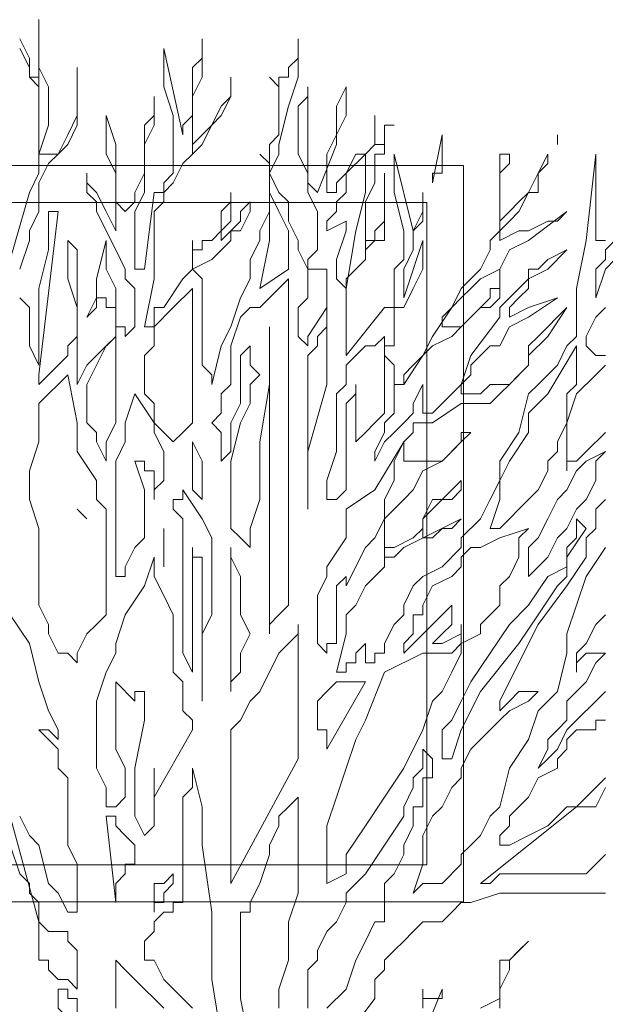
# Model space of a CAD drawing. Units: millimetres. Extents: x 2188 to 2554, y 1756 to 1824.
# Drawn here: x 2301 to 2302, y 1783 to 1785 of the extents above; entities that cross this region are included whole.
import ezdxf

# ---------------------------------------------------------------- set-up
doc = ezdxf.new("R2010")
doc.units = ezdxf.units.MM
doc.layers.add('0.05', color=132, linetype='Continuous', lineweight=5)
doc.layers.add('0.1', color=1, linetype='Continuous', lineweight=9)

# ---------------------------------------------------------------- blocks, each defined once
blk = doc.blocks.new('arbolin')
at = {"layer": '0.05', "lineweight": 0}
for points in [[(2261.6703, 1934.7241), (2261.6442, 1934.698), (2261.6312, 1934.6849), (2261.6181, 1934.6849), (2261.6051, 1934.6719), (2261.5921, 1934.6589), (2261.566, 1934.6458), (2261.5399, 1934.6328), (2261.5269, 1934.6328), (2261.5269, 1934.6328), (2261.5269, 1934.6328), (2261.5269, 1934.6458), (2261.5269, 1934.6458), (2261.5399, 1934.6589), (2261.5399, 1934.6719), (2261.5529, 1934.6849), (2261.566, 1934.698), (2261.566, 1934.698), (2261.579, 1934.7241), (2261.6051, 1934.7371), (2261.6051, 1934.7501), (2261.6181, 1934.7632), (2261.6181, 1934.7762), (2261.6312, 1934.7892), (2261.6442, 1934.7892), (2261.6572, 1934.7892), (2261.6572, 1934.8023), (2261.6703, 1934.8023)], [(2261.6703, 1934.8414), (2261.6572, 1934.8283), (2261.6312, 1934.8023), (2261.6181, 1934.7892), (2261.6051, 1934.7632), (2261.5921, 1934.7501), (2261.579, 1934.7371), (2261.5921, 1934.7632), (2261.5921, 1934.7762), (2261.6051, 1934.7892), (2261.6181, 1934.8023), (2261.6181, 1934.8283), (2261.6312, 1934.8414), (2261.6442, 1934.8544), (2261.6572, 1934.8805), (2261.6703, 1934.8935)], [(2261.6703, 1934.8935), (2261.6442, 1934.8935), (2261.6312, 1934.8805), (2261.6312, 1934.8675), (2261.6312, 1934.8935), (2261.6442, 1934.9066), (2261.6572, 1934.9326), (2261.6703, 1934.9457)], [(2261.6703, 1935.1934), (2261.6442, 1935.1673), (2261.6312, 1935.1543), (2261.6181, 1935.1543), (2261.6181, 1935.1412), (2261.6181, 1935.1673), (2261.6181, 1935.2064), (2261.6312, 1935.2455), (2261.6572, 1935.2716), (2261.6572, 1935.2716), (2261.6703, 1935.2846)], [(2261.6703, 1935.2977), (2261.6572, 1935.2977), (2261.6572, 1935.2977), (2261.6442, 1935.3107), (2261.6442, 1935.3107), (2261.6442, 1935.3237), (2261.6442, 1935.3237), (2261.6572, 1935.3498), (2261.6703, 1935.3629)], [(2261.6703, 1935.4541), (2261.6572, 1935.4541), (2261.6572, 1935.4541), (2261.6572, 1935.4672), (2261.6572, 1935.4802), (2261.6572, 1935.4932), (2261.6572, 1935.5193), (2261.6572, 1935.5193), (2261.6572, 1935.5323), (2261.6572, 1935.5584), (2261.6572, 1935.5714), (2261.6442, 1935.4541), (2261.6312, 1935.3889), (2261.6312, 1935.3237), (2261.6181, 1935.3107), (2261.6051, 1935.2846), (2261.579, 1935.2586), (2261.566, 1935.2455), (2261.5529, 1935.1934), (2261.5269, 1935.1543), (2261.5269, 1935.1282), (2261.5138, 1935.1021), (2261.5008, 1935.076), (2261.4747, 1935.05), (2261.4747, 1935.05), (2261.4747, 1935.0369), (2261.4486, 1935.0109), (2261.4226, 1934.9978), (2261.4226, 1934.9978), (2261.4095, 1934.9848), (2261.3965, 1934.9587), (2261.3965, 1934.9457), (2261.3835, 1934.9326), (2261.3704, 1934.9066), (2261.3704, 1934.8935), (2261.3574, 1934.8935), (2261.3574, 1934.8805), (2261.3444, 1934.8805), (2261.3444, 1934.9066), (2261.3313, 1934.8935), (2261.3313, 1934.8805), (2261.3183, 1934.8805), (2261.3183, 1934.8675), (2261.3183, 1934.8675), (2261.3052, 1934.8675), (2261.3052, 1934.8675), (2261.3183, 1934.9196), (2261.3183, 1934.9457), (2261.3313, 1934.9587), (2261.3444, 1934.9848), (2261.3574, 1934.9978), (2261.3574, 1934.9978), (2261.3704, 1935.0109), (2261.3704, 1935.0109), (2261.3704, 1935.0239), (2261.3835, 1935.0239), (2261.3965, 1935.0369), (2261.4747, 1935.076), (2261.4747, 1935.076), (2261.4747, 1935.076), (2261.4617, 1935.063), (2261.4486, 1935.063), (2261.4356, 1935.05), (2261.4226, 1935.05), (2261.4226, 1935.076), (2261.4747, 1935.1282), (2261.4747, 1935.1282), (2261.4747, 1935.1152), (2261.4617, 1935.1021), (2261.4356, 1935.1021), (2261.4226, 1935.076), (2261.4226, 1935.063), (2261.4095, 1935.05), (2261.3835, 1935.0369), (2261.3704, 1935.0369), (2261.3704, 1935.0239), (2261.3704, 1935.05), (2261.3704, 1935.05), (2261.3704, 1935.063), (2261.3704, 1935.076), (2261.3835, 1935.0891), (2261.3965, 1935.1021), (2261.3965, 1935.1021), (2261.4095, 1935.1152), (2261.4226, 1935.1412), (2261.4486, 1935.1543), (2261.4747, 1935.1803), (2261.4747, 1935.1934), (2261.4878, 1935.1934), (2261.4747, 1935.1803), (2261.4617, 1935.1673), (2261.4486, 1935.1543), (2261.4356, 1935.1543), (2261.4226, 1935.1543), (2261.4226, 1935.1543), (2261.4095, 1935.1543), (2261.3965, 1935.1543), (2261.3965, 1935.1543), (2261.3965, 1935.1673), (2261.3965, 1935.1803), (2261.4095, 1935.1934), (2261.4095, 1935.2064), (2261.4226, 1935.2064), (2261.4226, 1935.2064), (2261.4356, 1935.2064), (2261.4747, 1935.2325), (2261.5008, 1935.2325), (2261.5138, 1935.2325), (2261.5269, 1935.2455), (2261.5269, 1935.2455), (2261.5399, 1935.2586), (2261.5529, 1935.2716), (2261.566, 1935.2846), (2261.566, 1935.2977), (2261.5921, 1935.3237), (2261.6181, 1935.3629), (2261.579, 1935.3237), (2261.566, 1935.3107), (2261.566, 1935.2846), (2261.5399, 1935.2586), (2261.5269, 1935.2586), (2261.5138, 1935.2586), (2261.5008, 1935.2455), (2261.4878, 1935.2455), (2261.4747, 1935.2455), (2261.4747, 1935.2586), (2261.4747, 1935.2586), (2261.4878, 1935.2716), (2261.4878, 1935.2846), (2261.5008, 1935.2977), (2261.5138, 1935.3107), (2261.5269, 1935.3107), (2261.5399, 1935.3368), (2261.566, 1935.3498), (2261.6051, 1935.3759), (2261.566, 1935.3629), (2261.566, 1935.3629), (2261.5399, 1935.3498), (2261.5399, 1935.3629), (2261.5399, 1935.3629), (2261.5529, 1935.3759), (2261.566, 1935.3889), (2261.566, 1935.402), (2261.5921, 1935.415), (2261.6181, 1935.4411), (2261.5921, 1935.428), (2261.579, 1935.415), (2261.566, 1935.415), (2261.566, 1935.402), (2261.5529, 1935.3889), (2261.5399, 1935.3759), (2261.5269, 1935.3629), (2261.5269, 1935.3498), (2261.4878, 1935.2977), (2261.4747, 1935.2586), (2261.4617, 1935.2455), (2261.4486, 1935.2325), (2261.4356, 1935.2195), (2261.4226, 1935.2195), (2261.4226, 1935.2195), (2261.4226, 1935.2586), (2261.4226, 1935.2586), (2261.4095, 1935.2325), (2261.4095, 1935.2195), (2261.3965, 1935.2064), (2261.3835, 1935.1934), (2261.3704, 1935.1803), (2261.3574, 1935.1543), (2261.3574, 1935.1543), (2261.3574, 1935.1673), (2261.3704, 1935.1934), (2261.3704, 1935.2064), (2261.3704, 1935.2064), (2261.3835, 1935.2195), (2261.3835, 1935.2455), (2261.3835, 1935.2586), (2261.3965, 1935.2586), (2261.3965, 1935.2716), (2261.4095, 1935.2846), (2261.4226, 1935.2977), (2261.4356, 1935.3107), (2261.4617, 1935.3237), (2261.4747, 1935.3368), (2261.4878, 1935.3498), (2261.5008, 1935.3629), (2261.5138, 1935.3629), (2261.5269, 1935.3759), (2261.5269, 1935.3889), (2261.5269, 1935.415), (2261.5269, 1935.402), (2261.5269, 1935.402), (2261.5269, 1935.3889), (2261.5138, 1935.3889), (2261.5138, 1935.3759), (2261.5008, 1935.3629), (2261.4878, 1935.3498), (2261.4747, 1935.3368), (2261.4747, 1935.3368), (2261.4747, 1935.3368), (2261.4617, 1935.3368), (2261.4617, 1935.3368), (2261.4486, 1935.3368), (2261.4486, 1935.3498), (2261.4617, 1935.3629), (2261.4747, 1935.3759), (2261.4878, 1935.3889), (2261.5008, 1935.402), (2261.5269, 1935.415), (2261.5399, 1935.4411), (2261.566, 1935.4541), (2261.6181, 1935.4932), (2261.6051, 1935.4802), (2261.5921, 1935.4802), (2261.566, 1935.4672), (2261.5529, 1935.4672), (2261.5269, 1935.4541), (2261.5269, 1935.4672), (2261.5399, 1935.4802), (2261.5529, 1935.4932), (2261.566, 1935.5193), (2261.579, 1935.5193), (2261.579, 1935.5454), (2261.5921, 1935.5584), (2261.5921, 1935.5714), (2261.5921, 1935.5714), (2261.579, 1935.5454), (2261.566, 1935.5193), (2261.566, 1935.5193), (2261.5529, 1935.5063), (2261.5399, 1935.4932), (2261.5399, 1935.4932), (2261.5269, 1935.4802), (2261.5269, 1935.4932), (2261.5269, 1935.4932), (2261.5269, 1935.5063), (2261.5269, 1935.5193), (2261.5269, 1935.5193), (2261.5269, 1935.5454), (2261.5399, 1935.5584), (2261.5399, 1935.5714), (2261.5269, 1935.5714), (2261.5269, 1935.5584), (2261.5269, 1935.5454), (2261.5269, 1935.5323), (2261.5269, 1935.5323), (2261.5269, 1935.5193), (2261.5269, 1935.5193), (2261.5269, 1935.5063), (2261.5269, 1935.4932), (2261.5269, 1935.4672), (2261.5138, 1935.4541), (2261.5138, 1935.4411), (2261.5008, 1935.415), (2261.4747, 1935.3889), (2261.4617, 1935.3629), (2261.4356, 1935.3237), (2261.4226, 1935.2977), (2261.3965, 1935.2586), (2261.3835, 1935.2586), (2261.3835, 1935.2846), (2261.3704, 1935.2977), (2261.3704, 1935.3107), (2261.3835, 1935.3107), (2261.3835, 1935.3498), (2261.3835, 1935.3629), (2261.3965, 1935.3629), (2261.4095, 1935.3889), (2261.4226, 1935.415), (2261.4226, 1935.428), (2261.4226, 1935.4411), (2261.4226, 1935.4541), (2261.3965, 1935.3759), (2261.3965, 1935.402), (2261.3965, 1935.415), (2261.4095, 1935.4411), (2261.4095, 1935.4672), (2261.4226, 1935.4932), (2261.4226, 1935.5063), (2261.4226, 1935.5193), (2261.4226, 1935.4932), (2261.4226, 1935.4802), (2261.4095, 1935.4672), (2261.3835, 1935.5714), (2261.3835, 1935.5193), (2261.3965, 1935.4672), (2261.3965, 1935.428), (2261.3835, 1935.415), (2261.3835, 1935.3759), (2261.3835, 1935.3629), (2261.3704, 1935.3629), (2261.3183, 1935.2977), (2261.3183, 1935.3107), (2261.3183, 1935.3107), (2261.3183, 1935.3368), (2261.3183, 1935.3759), (2261.3183, 1935.402), (2261.3313, 1935.415), (2261.3313, 1935.415), (2261.3444, 1935.428), (2261.3444, 1935.4411), (2261.3574, 1935.4541), (2261.3704, 1935.4541), (2261.3704, 1935.4672), (2261.3704, 1935.4672), (2261.3704, 1935.5063), (2261.3704, 1935.5454), (2261.3704, 1935.5323), (2261.3704, 1935.5193), (2261.3704, 1935.4932), (2261.3704, 1935.4802), (2261.3574, 1935.4672), (2261.3574, 1935.4672), (2261.3574, 1935.4541), (2261.3444, 1935.4541), (2261.3444, 1935.4411), (2261.3444, 1935.4672), (2261.3444, 1935.4802), (2261.3444, 1935.5063), (2261.3574, 1935.5323), (2261.3574, 1935.5584), (2261.3574, 1935.5714), (2261.3704, 1935.5714), (2261.3704, 1935.5845), (2261.3704, 1935.5975), (2261.3704, 1935.6106), (2261.3835, 1935.6106), (2261.3835, 1935.6106), (2261.3835, 1935.6106), (2261.3704, 1935.6106), (2261.3704, 1935.5975), (2261.3704, 1935.5845), (2261.3574, 1935.5845), (2261.3574, 1935.5845), (2261.3574, 1935.5975), (2261.3574, 1935.5975), (2261.3574, 1935.6106), (2261.3574, 1935.6236), (2261.3574, 1935.6106), (2261.3574, 1935.6106), (2261.3574, 1935.5845), (2261.3444, 1935.5714), (2261.3313, 1935.5714), (2261.3183, 1935.5454), (2261.3052, 1935.5323), (2261.3052, 1935.5193), (2261.2922, 1935.5193), (2261.2922, 1935.5454), (2261.2922, 1935.5714), (2261.3052, 1935.5975), (2261.3183, 1935.6236), (2261.3183, 1935.6236), (2261.3183, 1935.6497), (2261.3183, 1935.6627), (2261.3052, 1935.6366), (2261.3052, 1935.6236), (2261.3052, 1935.5845), (2261.2792, 1935.5193), (2261.2661, 1935.5323), (2261.2661, 1935.5584), (2261.2661, 1935.5714), (2261.2661, 1935.5845), (2261.2661, 1935.6106), (2261.2661, 1935.6236), (2261.2661, 1935.6497), (2261.2661, 1935.6627), (2261.2661, 1935.6497), (2261.2531, 1935.6366), (2261.2531, 1935.6236), (2261.2531, 1935.6106), (2261.2531, 1935.5845), (2261.2531, 1935.5714), (2261.2661, 1935.5454), (2261.2661, 1935.5193), (2261.2792, 1935.4932), (2261.2792, 1935.4802), (2261.2792, 1935.4672), (2261.2792, 1935.4541), (2261.2792, 1935.4411), (2261.2661, 1935.428), (2261.2661, 1935.428), (2261.2661, 1935.415), (2261.2531, 1935.4411), (2261.2531, 1935.4541), (2261.2401, 1935.4802), (2261.2401, 1935.5063), (2261.227, 1935.5193), (2261.227, 1935.5193), (2261.214, 1935.5454), (2261.227, 1935.5714), (2261.227, 1935.5845), (2261.2401, 1935.6366), (2261.2531, 1935.6757), (2261.2531, 1935.7279), (2261.2531, 1935.7149), (2261.2531, 1935.7018), (2261.2401, 1935.6888), (2261.2401, 1935.6757), (2261.2401, 1935.6757), (2261.227, 1935.6757), (2261.227, 1935.6627), (2261.214, 1935.6757), (2261.227, 1935.6627), (2261.227, 1935.6497), (2261.227, 1935.6366), (2261.227, 1935.6236), (2261.227, 1935.6236), (2261.227, 1935.5975), (2261.214, 1935.5845), (2261.214, 1935.5584), (2261.214, 1935.5584), (2261.214, 1935.5584), (2261.2009, 1935.5714), (2261.2009, 1935.5714), (2261.2009, 1935.5714), (2261.214, 1935.5584), (2261.214, 1935.5454), (2261.214, 1935.5323), (2261.214, 1935.5193), (2261.214, 1935.4932), (2261.2009, 1935.4672), (2261.2009, 1935.4541), (2261.1879, 1935.428), (2261.1879, 1935.415), (2261.1879, 1935.402), (2261.1749, 1935.3759), (2261.1618, 1935.3368), (2261.1488, 1935.3107), (2261.1358, 1935.2586), (2261.1358, 1935.2716), (2261.1227, 1935.2846), (2261.1227, 1935.3107), (2261.1227, 1935.3237), (2261.1227, 1935.3368), (2261.1227, 1935.3759), (2261.1227, 1935.402), (2261.1097, 1935.415), (2261.1358, 1935.428), (2261.1618, 1935.4541), (2261.1618, 1935.4672), (2261.1749, 1935.4672), (2261.1879, 1935.4932), (2261.1879, 1935.4932), (2261.1879, 1935.5063), (2261.1749, 1935.4932), (2261.1749, 1935.4802), (2261.1618, 1935.4672), (2261.1618, 1935.4672), (2261.1618, 1935.4672), (2261.1488, 1935.4541), (2261.1488, 1935.4672), (2261.1488, 1935.4672), (2261.1618, 1935.4802), (2261.1618, 1935.4932), (2261.1618, 1935.5193), (2261.1618, 1935.5063), (2261.1488, 1935.4932), (2261.1488, 1935.4672), (2261.1358, 1935.4541), (2261.1227, 1935.4541), (2261.1227, 1935.4411), (2261.1097, 1935.4411), (2261.1097, 1935.4541), (2261.1097, 1935.4541), (2261.1097, 1935.4411), (2261.1097, 1935.428), (2261.1097, 1935.415), (2261.1097, 1935.415), (2261.0967, 1935.402), (2261.0706, 1935.3629), (2261.0575, 1935.3629), (2261.0575, 1935.3498), (2261.0575, 1935.3368), (2261.0575, 1935.3368), (2261.0445, 1935.3368), (2261.0575, 1935.402), (2261.0575, 1935.4411), (2261.0575, 1935.4541), (2261.0575, 1935.4672), (2261.0575, 1935.4932), (2261.0706, 1935.5063), (2261.0706, 1935.5193), (2261.0836, 1935.5323), (2261.0967, 1935.5584), (2261.1097, 1935.5714), (2261.1097, 1935.5714), (2261.1097, 1935.5714), (2261.1227, 1935.5845), (2261.1488, 1935.6366), (2261.1618, 1935.6497), (2261.1618, 1935.6627), (2261.1618, 1935.6757), (2261.1618, 1935.6497), (2261.1488, 1935.6236), (2261.1358, 1935.6106), (2261.1227, 1935.5975), (2261.1097, 1935.5845), (2261.1097, 1935.5714), (2261.1097, 1935.5975), (2261.1097, 1935.6236), (2261.1097, 1935.6497), (2261.1227, 1935.6757), (2261.1227, 1935.7018), (2261.1227, 1935.7279), (2261.1227, 1935.7149), (2261.1227, 1935.7018), (2261.1097, 1935.6888), (2261.1097, 1935.6757), (2261.1097, 1935.6627), (2261.1097, 1935.6497), (2261.1097, 1935.6236), (2261.1097, 1935.6236), (2261.1097, 1935.6236), (2261.0967, 1935.6106), (2261.0967, 1935.5975), (2261.0706, 1935.7149), (2261.0706, 1935.6757), (2261.0706, 1935.6627), (2261.0836, 1935.6236), (2261.0836, 1935.6106), (2261.0836, 1935.5845), (2261.0836, 1935.5714), (2261.0836, 1935.5584), (2261.0836, 1935.5454), (2261.0706, 1935.5323), (2261.0706, 1935.5193), (2261.0575, 1935.5193), (2261.0445, 1935.415), (2261.0315, 1935.415), (2261.0315, 1935.428), (2261.0315, 1935.4541), (2261.0315, 1935.4672), (2261.0315, 1935.4932), (2261.0445, 1935.5193), (2261.0445, 1935.5323), (2261.0445, 1935.5584), (2261.0445, 1935.5845), (2261.0575, 1935.6106), (2261.0575, 1935.6236), (2261.0575, 1935.6366), (2261.0575, 1935.6366), (2261.0575, 1935.6497), (2261.0575, 1935.6366), (2261.0575, 1935.6236), (2261.0445, 1935.6106), (2261.0445, 1935.5845), (2261.0445, 1935.5714), (2261.0445, 1935.5454), (2261.0315, 1935.5193), (2261.0315, 1935.5063), (2261.0184, 1935.4932), (2261.0054, 1935.5063), (2261.0054, 1935.5193), (2261.0054, 1935.5584), (2261.0054, 1935.5845), (2260.9924, 1935.6236), (2260.9924, 1935.6236), (2260.9924, 1935.6106), (2260.9924, 1935.5845), (2260.9924, 1935.5714), (2261.0054, 1935.5454), (2261.0054, 1935.5323), (2261.0054, 1935.5193), (2261.0054, 1935.4932), (2261.0054, 1935.4802), (2261.0054, 1935.4672), (2260.9924, 1935.4932), (2260.9793, 1935.5193), (2260.9663, 1935.5323), (2260.9663, 1935.5454), (2260.9663, 1935.5323), (2260.9663, 1935.5193), (2260.9793, 1935.5063), (2260.9793, 1935.4932), (2261.0054, 1935.4411), (2261.0184, 1935.415), (2261.0184, 1935.402), (2261.0315, 1935.3889), (2261.0315, 1935.3629), (2261.0315, 1935.3629), (2261.0315, 1935.3498), (2261.0315, 1935.3368), (2261.0184, 1935.3237), (2261.0184, 1935.3368), (2261.0054, 1935.3368), (2261.0054, 1935.3629), (2261.0054, 1935.3629), (2261.0054, 1935.3889), (2260.9924, 1935.415), (2260.9924, 1935.4411), (2260.9924, 1935.4541), (2260.9793, 1935.402), (2260.9793, 1935.3759), (2260.9663, 1935.3498), (2260.9793, 1935.3629), (2260.9793, 1935.3759), (2260.9793, 1935.3759), (2260.9924, 1935.3759), (2260.9924, 1935.3759), (2260.9924, 1935.3629), (2261.0054, 1935.3629), (2261.0054, 1935.3237), (2260.9793, 1935.2977), (2260.9663, 1935.2846), (2260.9532, 1935.2586), (2260.9532, 1935.2846), (2260.9532, 1935.2977), (2260.9532, 1935.3107), (2260.9532, 1935.3498), (2260.9532, 1935.3629), (2260.9532, 1935.415), (2260.9532, 1935.415), (2260.9532, 1935.428), (2260.9532, 1935.4411), (2260.9402, 1935.4541), (2260.9402, 1935.4411), (2260.9402, 1935.428), (2260.9402, 1935.402), (2260.9532, 1935.3629), (2260.9532, 1935.3237), (2260.9402, 1935.3107), (2260.9402, 1935.3107), (2260.9402, 1935.2977), (2260.9272, 1935.2846), (2260.9272, 1935.2846), (2260.9141, 1935.2716), (2260.9141, 1935.2716), (2260.9011, 1935.2586), (2260.9011, 1935.2716), (2260.9011, 1935.2716), (2260.9272, 1935.4932), (2260.9141, 1935.4932), (2260.9141, 1935.4672), (2260.9141, 1935.4411), (2260.9011, 1935.3889), (2260.9011, 1935.3629), (2260.9011, 1935.3368), (2260.9011, 1935.3107), (2260.9011, 1935.2846), (2260.8881, 1935.3107), (2260.8881, 1935.3368), (2260.8881, 1935.3629), (2260.875, 1935.3759)], [(2260.875, 1935.415), (2260.8881, 1935.4541), (2260.8881, 1935.4672), (2260.9011, 1935.4932), (2260.9011, 1935.5193), (2260.9011, 1935.5323), (2260.9141, 1935.5584), (2260.9272, 1935.5714), (2260.9402, 1935.5975), (2260.9532, 1935.6236), (2260.9532, 1935.6497), (2260.9532, 1935.6627), (2260.9532, 1935.6888), (2260.9532, 1935.6757), (2260.9532, 1935.6627), (2260.9532, 1935.6366), (2260.9532, 1935.6236), (2260.9532, 1935.6106), (2260.9402, 1935.5845), (2260.9272, 1935.5714), (2260.9011, 1935.5714), (2260.9141, 1935.6106), (2260.9141, 1935.6627), (2260.9011, 1935.6888), (2260.9011, 1935.7149), (2260.9011, 1935.7279), (2260.9011, 1935.7409), (2260.9011, 1935.754), (2260.9011, 1935.7279), (2260.9011, 1935.7018), (2260.9011, 1935.6888), (2260.9011, 1935.6757), (2260.9011, 1935.6627), (2260.9011, 1935.6497), (2260.9011, 1935.6627), (2260.8881, 1935.6757), (2260.8881, 1935.6757), (2260.8881, 1935.6888), (2260.875, 1935.7149)], [(2260.875, 1935.7279), (2260.8881, 1935.7018), (2260.8881, 1935.6757), (2260.9011, 1935.6757), (2260.9011, 1935.6497), (2260.9011, 1935.6236), (2260.9011, 1935.6106), (2260.9011, 1935.5845), (2260.9011, 1935.5454), (2260.8881, 1935.5193), (2260.862, 1935.428)], [(2261.4356, 1935.5323), (2261.4356, 1935.5323), (2261.4356, 1935.5323), (2261.4356, 1935.5454), (2261.4486, 1935.5454), (2261.4486, 1935.5714), (2261.4486, 1935.5714), (2261.4486, 1935.5975), (2261.4356, 1935.5323), (2261.4356, 1935.5323)], [(2261.6051, 1935.5845), (2261.6051, 1935.5845), (2261.6051, 1935.5975), (2261.6051, 1935.5975), (2261.6051, 1935.5845), (2261.6051, 1935.5845)], [(2261.3444, 1935.5714), (2261.3444, 1935.5714), (2261.3183, 1935.5454), (2261.3183, 1935.5323), (2261.3183, 1935.5193), (2261.3052, 1935.5063), (2261.3052, 1935.4932), (2261.2922, 1935.4802), (2261.2922, 1935.4672), (2261.3183, 1935.4802), (2261.3183, 1935.4672), (2261.3052, 1935.428), (2261.3052, 1935.415), (2261.3052, 1935.415), (2261.3052, 1935.415), (2261.3052, 1935.402), (2261.3052, 1935.402), (2261.3183, 1935.3889), (2261.3183, 1935.3889), (2261.3313, 1935.4672), (2261.3444, 1935.5193), (2261.3444, 1935.5323), (2261.3444, 1935.5714), (2261.3444, 1935.5714)], [(2261.214, 1935.5193), (2261.214, 1935.5193), (2261.214, 1935.4932), (2261.214, 1935.4802), (2261.214, 1935.4541), (2261.2009, 1935.3889), (2261.2401, 1935.415), (2261.2401, 1935.4411), (2261.2401, 1935.4672), (2261.227, 1935.4932), (2261.214, 1935.5193), (2261.214, 1935.5193)], [(2261.6833, 1935.4541), (2261.6833, 1935.4541), (2261.6703, 1935.4411), (2261.6703, 1935.4411), (2261.6703, 1935.428), (2261.6572, 1935.415), (2261.6572, 1935.415), (2261.6572, 1935.402), (2261.6572, 1935.3759), (2261.6703, 1935.415), (2261.6703, 1935.415), (2261.6833, 1935.428), (2261.6833, 1935.4411), (2261.6833, 1935.4541), (2261.6833, 1935.4541)], [(2261.2792, 1935.415), (2261.2792, 1935.415), (2261.2661, 1935.415), (2261.2661, 1935.415), (2261.2661, 1935.415), (2261.2661, 1935.402), (2261.2661, 1935.3889), (2261.2661, 1935.3759), (2261.2531, 1935.3629), (2261.2531, 1935.3498), (2261.2531, 1935.3237), (2261.2661, 1935.3107), (2261.2661, 1935.3237), (2261.2922, 1935.3629), (2261.2922, 1935.3498), (2261.2922, 1935.3368), (2261.2792, 1935.3237), (2261.2792, 1935.3107), (2261.2661, 1935.2977), (2261.2661, 1935.2716), (2261.2661, 1935.2586), (2261.2661, 1935.2586), (2261.2661, 1935.2325), (2261.2661, 1935.2064), (2261.2661, 1935.1803), (2261.2661, 1935.0891), (2261.2661, 1935.1021), (2261.2661, 1935.1282), (2261.2661, 1935.1543), (2261.2661, 1935.1673), (2261.2922, 1935.2586), (2261.2922, 1935.2977), (2261.2922, 1935.3107), (2261.2922, 1935.3498), (2261.2922, 1935.3629), (2261.2922, 1935.3889), (2261.2922, 1935.402), (2261.2922, 1935.415), (2261.2792, 1935.415), (2261.2792, 1935.415)], [(2261.6703, 1935.1021), (2261.6572, 1935.0891), (2261.6572, 1935.076), (2261.6572, 1935.063), (2261.6442, 1935.05), (2261.6442, 1935.05), (2261.6442, 1935.0239), (2261.6181, 1934.9848), (2261.579, 1934.9326), (2261.5529, 1934.8805), (2261.5269, 1934.8283), (2261.5269, 1934.8153), (2261.5399, 1934.8283), (2261.5529, 1934.8414), (2261.566, 1934.8414), (2261.566, 1934.8414), (2261.579, 1934.8414), (2261.566, 1934.8283), (2261.5399, 1934.8153), (2261.5269, 1934.8023), (2261.5138, 1934.7892), (2261.5008, 1934.7762), (2261.4878, 1934.7632), (2261.4747, 1934.7371), (2261.4747, 1934.7241), (2261.4617, 1934.711), (2261.4486, 1934.6849), (2261.4356, 1934.6719), (2261.4226, 1934.6458), (2261.4226, 1934.6067), (2261.4095, 1934.5676), (2261.4226, 1934.5806), (2261.4226, 1934.5806), (2261.4486, 1934.5806), (2261.4747, 1934.6067), (2261.4747, 1934.6198), (2261.4878, 1934.6328), (2261.5008, 1934.6458), (2261.5138, 1934.6719), (2261.5269, 1934.6849), (2261.5399, 1934.7371), (2261.566, 1934.7762), (2261.579, 1934.8153), (2261.5921, 1934.8283), (2261.6051, 1934.8414), (2261.6181, 1934.8935), (2261.6181, 1934.9196), (2261.6312, 1934.9587), (2261.6442, 1934.9978), (2261.6703, 1935.0369)], [(2261.2401, 1935.402), (2261.2401, 1935.402), (2261.227, 1935.3889), (2261.214, 1935.3759), (2261.214, 1935.3759), (2261.2009, 1935.3629), (2261.2009, 1935.3629), (2261.1879, 1935.3629), (2261.1749, 1935.3498), (2261.1618, 1935.3107), (2261.1618, 1935.2977), (2261.1618, 1935.2586), (2261.1488, 1935.2455), (2261.1488, 1935.2195), (2261.1358, 1935.2064), (2261.1488, 1935.1934), (2261.1488, 1935.1543), (2261.1618, 1935.1673), (2261.1618, 1935.1803), (2261.1618, 1935.1803), (2261.1618, 1935.1934), (2261.1618, 1935.2064), (2261.1749, 1935.2325), (2261.1749, 1935.2586), (2261.1749, 1935.2716), (2261.1749, 1935.2846), (2261.1749, 1935.2977), (2261.1879, 1935.3107), (2261.1879, 1935.2977), (2261.1879, 1935.2846), (2261.2009, 1935.2716), (2261.1879, 1935.2586), (2261.1879, 1935.2325), (2261.1749, 1935.2064), (2261.1618, 1935.1543), (2261.1618, 1935.1543), (2261.1618, 1935.1282), (2261.1618, 1935.1152), (2261.1618, 1935.1021), (2261.1618, 1935.076), (2261.1618, 1935.063), (2261.1749, 1935.05), (2261.1879, 1935.0369), (2261.1879, 1935.063), (2261.2009, 1935.1021), (2261.2009, 1935.1543), (2261.2009, 1935.1803), (2261.214, 1935.2586), (2261.214, 1935.3368), (2261.214, 1935.3368), (2261.214, 1935.3237), (2261.214, 1935.3107), (2261.214, 1935.2977), (2261.214, 1935.2716), (2261.214, 1935.2455), (2261.214, 1935.2064), (2261.214, 1935.1803), (2261.214, 1935.1543), (2261.214, 1935.1282), (2261.214, 1935.1021), (2261.214, 1935.1021), (2261.214, 1935.076), (2261.214, 1935.05), (2261.214, 1935.0369), (2261.214, 1935.0109), (2261.214, 1934.9587), (2261.214, 1934.9196), (2261.214, 1934.9326), (2261.214, 1934.9326), (2261.227, 1934.9457), (2261.2401, 1934.9587), (2261.2401, 1934.9848), (2261.2401, 1935.0369), (2261.2401, 1935.0891), (2261.2401, 1935.1282), (2261.2401, 1935.1803), (2261.2401, 1935.2325), (2261.2401, 1935.2846), (2261.2401, 1935.3368), (2261.2401, 1935.402), (2261.2401, 1935.402)], [(2261.1097, 1935.3889), (2261.1097, 1935.3889), (2261.0836, 1935.3629), (2261.0575, 1935.3368), (2261.0575, 1935.3237), (2261.0575, 1935.3107), (2261.0445, 1935.2977), (2261.0445, 1935.2846), (2261.0445, 1935.2716), (2261.0445, 1935.2586), (2261.0445, 1935.2586), (2261.0445, 1935.2455), (2261.0575, 1935.2325), (2261.0575, 1935.2064), (2261.0836, 1935.1803), (2261.0967, 1935.1934), (2261.1097, 1935.2064), (2261.1097, 1935.2195), (2261.1097, 1935.2325), (2261.1097, 1935.2455), (2261.1097, 1935.2586), (2261.1097, 1935.2716), (2261.1097, 1935.2846), (2261.1097, 1935.3889), (2261.1097, 1935.3889)], [(2261.0054, 1935.3237), (2261.0054, 1935.3237), (2260.9924, 1935.3107), (2260.9793, 1935.2846), (2260.9663, 1935.2586), (2260.9663, 1935.2455), (2260.9663, 1935.2325), (2260.9663, 1935.2195), (2260.9663, 1935.2064), (2260.9663, 1935.2064), (2260.9793, 1935.1934), (2260.9793, 1935.1803), (2260.9924, 1935.1543), (2260.9924, 1935.1803), (2261.0054, 1935.2064), (2261.0054, 1935.2455), (2261.0054, 1935.2586), (2261.0054, 1935.2846), (2261.0054, 1935.2977), (2261.0054, 1935.3107), (2261.0054, 1935.3237), (2261.0054, 1935.3237)], [(2261.3704, 1935.3237), (2261.3704, 1935.3237), (2261.3704, 1935.3237), (2261.3574, 1935.3107), (2261.3444, 1935.3107), (2261.3313, 1935.2977), (2261.3183, 1935.2846), (2261.3183, 1935.2716), (2261.3183, 1935.2586), (2261.3052, 1935.2455), (2261.3052, 1935.2325), (2261.3052, 1935.2064), (2261.3052, 1935.1673), (2261.2922, 1935.1282), (2261.2922, 1935.1021), (2261.3052, 1935.1021), (2261.3183, 1935.1152), (2261.3183, 1935.1282), (2261.3183, 1935.1412), (2261.3183, 1935.1543), (2261.3183, 1935.1673), (2261.3183, 1935.2064), (2261.3183, 1935.2325), (2261.3313, 1935.2455), (2261.3313, 1935.2586), (2261.3313, 1935.1803), (2261.3444, 1935.1934), (2261.3574, 1935.2064), (2261.3704, 1935.2195), (2261.3704, 1935.2455), (2261.3704, 1935.2586), (2261.3704, 1935.2846), (2261.3704, 1935.3107), (2261.3704, 1935.3237), (2261.3704, 1935.3237)], [(2261.6312, 1935.3107), (2261.6312, 1935.3107), (2261.5921, 1935.2455), (2261.566, 1935.2195), (2261.566, 1935.1934), (2261.5399, 1935.1543), (2261.5269, 1935.1282), (2261.5269, 1935.1021), (2261.5138, 1935.063), (2261.5269, 1935.063), (2261.5269, 1935.063), (2261.5399, 1935.076), (2261.5529, 1935.0891), (2261.566, 1935.1021), (2261.566, 1935.1021), (2261.579, 1935.1152), (2261.5921, 1935.1412), (2261.5921, 1935.1543), (2261.6051, 1935.1673), (2261.6051, 1935.1803), (2261.6181, 1935.2064), (2261.6181, 1935.2455), (2261.6312, 1935.2586), (2261.6312, 1935.2716), (2261.6312, 1935.3107), (2261.6312, 1935.3107), (2261.6312, 1935.3107)], [(2260.9011, 1934.7892), (2260.9011, 1934.7892), (2260.9141, 1934.7892), (2260.9141, 1934.7892), (2260.9141, 1934.7892), (2260.9141, 1934.7892), (2260.9141, 1934.7892), (2260.9272, 1934.7762), (2260.9272, 1934.7762), (2260.9272, 1934.7762), (2260.9272, 1934.7892), (2260.9272, 1934.7892), (2260.9141, 1934.8153), (2260.9011, 1934.8544), (2260.8881, 1934.9066), (2260.862, 1934.9457)], [(2260.875, 1934.6719), (2260.8881, 1934.6458), (2260.9011, 1934.6328), (2260.9141, 1934.5806), (2260.9272, 1934.5676), (2260.9402, 1934.5415), (2260.9532, 1934.5415), (2260.9532, 1934.5806), (2260.9532, 1934.6067), (2260.9402, 1934.6328), (2260.9402, 1934.6719), (2260.9402, 1934.6849), (2260.9402, 1934.698), (2260.9402, 1934.7241), (2260.9272, 1934.7371), (2260.9272, 1934.7501), (2260.9272, 1934.7632), (2260.9141, 1934.7762), (2260.9011, 1934.7892), (2260.9011, 1934.7892)], [(2260.9402, 1935.2716), (2260.9402, 1935.2716), (2260.9272, 1935.2586), (2260.9141, 1935.2455), (2260.9011, 1935.2325), (2260.9011, 1935.2064), (2260.9011, 1935.2064), (2260.9011, 1935.1803), (2260.8881, 1935.1412), (2260.8881, 1935.1282), (2260.8881, 1935.1021), (2260.9011, 1935.063), (2260.9011, 1934.9978), (2260.9011, 1934.9587), (2260.9141, 1934.9326), (2260.9141, 1934.9196), (2260.9272, 1934.8935), (2260.9402, 1934.8935), (2260.9532, 1934.8805), (2260.9532, 1934.8935), (2260.9532, 1934.8935), (2260.9663, 1934.9196), (2260.9793, 1934.9326), (2260.9924, 1934.9457), (2260.9924, 1934.9718), (2260.9924, 1934.9978), (2260.9924, 1935.0239), (2260.9924, 1935.05), (2260.9924, 1935.063), (2260.9924, 1935.0891), (2260.9793, 1935.1021), (2260.9793, 1935.1282), (2260.9532, 1935.1673), (2260.9532, 1935.2064), (2260.9402, 1935.2716), (2260.9402, 1935.2716)], [(2261.0315, 1935.2455), (2261.0315, 1935.2455), (2261.0184, 1935.2064), (2261.0184, 1935.1803), (2261.0054, 1935.1543), (2261.0054, 1935.1152), (2261.0054, 1935.1021), (2261.0054, 1935.063), (2261.0054, 1934.9978), (2261.0184, 1934.9978), (2261.0184, 1935.0109), (2261.0315, 1935.0369), (2261.0445, 1935.05), (2261.0445, 1935.076), (2261.0445, 1935.1021), (2261.0445, 1935.1152), (2261.0315, 1935.1543), (2261.0445, 1935.1543), (2261.0445, 1935.1543), (2261.0445, 1935.1543), (2261.0445, 1935.1543), (2261.0445, 1935.1412), (2261.0575, 1935.1412), (2261.0575, 1935.1152), (2261.0575, 1935.1021), (2261.0575, 1935.1021), (2261.0575, 1935.1152), (2261.0706, 1935.1282), (2261.0706, 1935.1412), (2261.0706, 1935.1412), (2261.0706, 1935.1543), (2261.0706, 1935.1543), (2261.0706, 1935.1673), (2261.0575, 1935.1934), (2261.0575, 1935.2064), (2261.0315, 1935.2455), (2261.0315, 1935.2455)], [(2261.1097, 1935.1803), (2261.1097, 1935.1803), (2261.1097, 1935.1673), (2261.1097, 1935.1673), (2261.1097, 1935.1543), (2261.1097, 1935.1543), (2261.1097, 1935.1412), (2261.1097, 1935.1282), (2261.1097, 1935.1282), (2261.1097, 1935.1152), (2261.1227, 1935.1021), (2261.1227, 1935.1282), (2261.1227, 1935.1543), (2261.1227, 1935.1543), (2261.1097, 1935.1803), (2261.1097, 1935.1803)], [(2261.3965, 1935.1803), (2261.3965, 1935.1803), (2261.3574, 1935.1152), (2261.3183, 1935.0891), (2261.3183, 1935.063), (2261.3183, 1935.05), (2261.2922, 1935.0109), (2261.2922, 1934.9978), (2261.2792, 1934.9718), (2261.2792, 1934.9718), (2261.2792, 1934.9587), (2261.2792, 1934.9457), (2261.2792, 1934.9196), (2261.2792, 1934.9066), (2261.2922, 1934.8935), (2261.2922, 1934.9066), (2261.3052, 1934.9066), (2261.3052, 1934.9196), (2261.3052, 1934.9196), (2261.3052, 1934.9326), (2261.3052, 1934.9457), (2261.3052, 1934.9457), (2261.3052, 1934.9848), (2261.3183, 1934.9978), (2261.3183, 1934.9978), (2261.3183, 1934.9978), (2261.3183, 1934.9848), (2261.3444, 1935.0369), (2261.3574, 1935.05), (2261.3704, 1935.076), (2261.3704, 1935.1021), (2261.3835, 1935.1282), (2261.3835, 1935.1543), (2261.3965, 1935.1803), (2261.3965, 1935.1803)], [(2261.6703, 1935.1673), (2261.6703, 1935.1673), (2261.6442, 1935.1543), (2261.6312, 1935.1412), (2261.6181, 1935.1152), (2261.6051, 1935.1021), (2261.5921, 1935.076), (2261.579, 1935.05), (2261.566, 1935.0369), (2261.566, 1935.0109), (2261.566, 1934.9978), (2261.5921, 1935.0239), (2261.6051, 1935.05), (2261.6181, 1935.063), (2261.6312, 1935.0891), (2261.6442, 1935.1021), (2261.6572, 1935.1282), (2261.6572, 1935.1412), (2261.6572, 1935.1543), (2261.6703, 1935.1673), (2261.6703, 1935.1673)], [(2261.0967, 1935.1152), (2261.0967, 1935.1152), (2261.0967, 1935.1021), (2261.0836, 1935.1021), (2261.0836, 1935.1021), (2261.0836, 1935.0891), (2261.0967, 1935.076), (2261.0967, 1935.063), (2261.0967, 1935.05), (2261.0967, 1935.0369), (2261.0967, 1935.0109), (2261.0967, 1934.9587), (2261.0967, 1934.9457), (2261.0967, 1934.9066), (2261.0967, 1934.8935), (2261.1097, 1934.8675), (2261.1097, 1935.0369), (2261.1097, 1935.0239), (2261.1227, 1935.0239), (2261.1227, 1935.0239), (2261.1227, 1935.0239), (2261.1227, 1934.9718), (2261.1227, 1934.9196), (2261.1227, 1934.8283), (2261.1227, 1934.8935), (2261.1227, 1934.9196), (2261.1358, 1934.9457), (2261.1358, 1934.9848), (2261.1358, 1935.0109), (2261.1358, 1935.05), (2261.1227, 1935.076), (2261.0967, 1935.1152), (2261.0967, 1935.1152)], [(2260.9663, 1935.076), (2260.9663, 1935.076), (2260.9663, 1935.076), (2260.9532, 1935.0891), (2260.9532, 1935.0891), (2260.9663, 1935.076), (2260.9663, 1935.076)], [(2261.6312, 1935.076), (2261.6312, 1935.076), (2261.6312, 1935.05), (2261.6181, 1935.0369), (2261.6181, 1935.0109), (2261.5921, 1934.9978), (2261.566, 1934.9587), (2261.5399, 1934.9326), (2261.5138, 1934.8935), (2261.4878, 1934.8544), (2261.4747, 1934.8283), (2261.4617, 1934.8023), (2261.4486, 1934.7892), (2261.4486, 1934.7501), (2261.4617, 1934.7501), (2261.4747, 1934.7892), (2261.5008, 1934.8414), (2261.5529, 1934.9066), (2261.579, 1934.9457), (2261.6051, 1934.9848), (2261.6181, 1934.9978), (2261.6181, 1935.0239), (2261.6442, 1935.063), (2261.6312, 1935.076), (2261.6312, 1935.076)], [(2261.0706, 1935.063), (2261.0706, 1935.063), (2261.0706, 1935.063), (2261.0706, 1935.05), (2261.0706, 1935.05), (2261.0706, 1935.0239), (2261.0706, 1935.0109), (2261.0706, 1935.063), (2261.0706, 1935.063)], [(2261.566, 1935.063), (2261.566, 1935.063), (2261.5269, 1935.05), (2261.5008, 1935.0369), (2261.4878, 1935.0369), (2261.4747, 1935.0239), (2261.4747, 1935.0109), (2261.4617, 1934.9978), (2261.4356, 1934.9848), (2261.4226, 1934.9587), (2261.4226, 1934.9457), (2261.4095, 1934.9457), (2261.4095, 1934.9196), (2261.3965, 1934.9066), (2261.3965, 1934.8935), (2261.4617, 1934.9587), (2261.4617, 1934.9457), (2261.4617, 1934.9457), (2261.4617, 1934.9457), (2261.4617, 1934.9326), (2261.4486, 1934.9196), (2261.4356, 1934.9066), (2261.4356, 1934.9066), (2261.4486, 1934.9066), (2261.4486, 1934.9066), (2261.4486, 1934.9066), (2261.4747, 1934.9196), (2261.4747, 1934.9326), (2261.4747, 1934.9326), (2261.4747, 1934.9196), (2261.4747, 1934.9066), (2261.4617, 1934.8935), (2261.4486, 1934.8935), (2261.4226, 1934.8935), (2261.3704, 1934.8675), (2261.3444, 1934.8023), (2261.3313, 1934.7762), (2261.3183, 1934.7371), (2261.3052, 1934.698), (2261.2922, 1934.6589), (2261.2922, 1934.6328), (2261.2922, 1934.6198), (2261.2922, 1934.6067), (2261.2922, 1934.5806), (2261.3183, 1934.5937), (2261.3183, 1934.6198), (2261.3444, 1934.6589), (2261.3704, 1934.698), (2261.3965, 1934.7371), (2261.4226, 1934.7892), (2261.4356, 1934.8283), (2261.4486, 1934.8414), (2261.4617, 1934.8675), (2261.4747, 1934.8935), (2261.4747, 1934.9066), (2261.5008, 1934.9196), (2261.5008, 1934.9326), (2261.5138, 1934.9457), (2261.5269, 1934.9587), (2261.5269, 1934.9848), (2261.5399, 1934.9978), (2261.5529, 1935.0239), (2261.5529, 1935.05), (2261.566, 1935.063), (2261.566, 1935.063)], [(2261.1618, 1935.0369), (2261.1618, 1935.0369), (2261.1618, 1935.0239), (2261.1618, 1935.0109), (2261.1618, 1934.9978), (2261.1618, 1934.9457), (2261.1618, 1934.8414), (2261.1618, 1934.8544), (2261.1618, 1934.8544), (2261.1749, 1934.8675), (2261.1749, 1934.8805), (2261.1749, 1934.8935), (2261.1749, 1934.8935), (2261.1879, 1934.9196), (2261.1749, 1934.9457), (2261.1749, 1934.9587), (2261.1749, 1934.9848), (2261.1749, 1934.9978), (2261.1618, 1935.0239), (2261.1618, 1935.0239), (2261.1618, 1935.0369), (2261.1618, 1935.0369)], [(2261.0836, 1934.9326), (2261.0836, 1934.9326), (2261.0836, 1934.9326), (2261.0836, 1934.9457), (2261.0836, 1934.9457), (2261.0706, 1934.9718), (2261.0575, 1934.9978), (2261.0575, 1935.0109), (2261.0575, 1935.0239), (2261.0445, 1934.9848), (2261.0184, 1934.9457), (2261.0054, 1934.9066), (2261.0054, 1934.8935), (2260.9924, 1934.8675), (2260.9793, 1934.8283), (2260.9793, 1934.8023), (2260.9793, 1934.7892), (2260.9793, 1934.7501), (2260.9793, 1934.7371), (2260.9924, 1934.711), (2260.9924, 1934.6849), (2261.0054, 1934.6849), (2261.0184, 1934.698), (2261.0184, 1934.7241), (2261.0184, 1934.7371), (2261.0054, 1934.7632), (2261.0054, 1934.8023), (2261.0054, 1934.8414), (2261.0054, 1934.8544), (2261.0315, 1934.8283), (2261.0315, 1934.8414), (2261.0315, 1934.8414), (2261.0445, 1934.8414), (2261.0445, 1934.8023), (2261.0315, 1934.7371), (2261.0315, 1934.7241), (2261.0315, 1934.6849), (2261.0315, 1934.6849), (2261.0315, 1934.6719), (2261.0445, 1934.6458), (2261.0445, 1934.6458), (2261.0575, 1934.6589), (2261.0575, 1934.6589), (2261.0575, 1934.6719), (2261.0575, 1934.6719), (2261.0575, 1934.6849), (2261.0575, 1934.6849), (2261.0575, 1934.698), (2261.0575, 1934.711), (2261.0575, 1934.711), (2261.0575, 1934.7241), (2261.0575, 1934.7241), (2261.0575, 1934.7371), (2261.0575, 1934.7371), (2261.0575, 1934.7371), (2261.0575, 1934.7241), (2261.0575, 1934.7241), (2261.0575, 1934.7241), (2261.0575, 1934.711), (2261.0575, 1934.698), (2261.0575, 1934.698), (2261.0575, 1934.698), (2261.1097, 1934.7892), (2261.1097, 1934.8023), (2261.0967, 1934.8153), (2261.0967, 1934.8544), (2261.0836, 1934.8675), (2261.0836, 1934.8935), (2261.0836, 1934.9066), (2261.0836, 1934.9326), (2261.0836, 1934.9326)], [(2261.2531, 1934.9326), (2261.2531, 1934.9326), (2261.2531, 1934.9196), (2261.2401, 1934.9066), (2261.227, 1934.8935), (2261.2009, 1934.8414), (2261.1879, 1934.8283), (2261.1749, 1934.8023), (2261.1618, 1934.7892), (2261.1618, 1934.7762), (2261.1618, 1934.7632), (2261.1618, 1934.5806), (2261.2531, 1934.7501), (2261.2531, 1934.7501), (2261.2531, 1934.7632), (2261.2531, 1934.7892), (2261.2531, 1934.8023), (2261.2531, 1934.8283), (2261.2531, 1934.8414), (2261.2531, 1934.8544), (2261.2531, 1934.8805), (2261.2531, 1934.8935), (2261.2531, 1934.8935), (2261.2531, 1934.9326), (2261.2531, 1934.9326)], [(2261.2922, 1934.8414), (2261.2922, 1934.8414), (2261.2922, 1934.8414), (2261.2792, 1934.8283), (2261.2792, 1934.8153), (2261.2792, 1934.8023), (2261.2792, 1934.7892), (2261.2922, 1934.7892), (2261.2922, 1934.7632), (2261.3444, 1934.8544), (2261.3313, 1934.8544), (2261.3313, 1934.8544), (2261.3183, 1934.8544), (2261.3052, 1934.8544), (2261.2922, 1934.8414), (2261.2922, 1934.8414)], [(2261.5269, 1934.4112), (2261.5269, 1934.4242), (2261.5269, 1934.4242), (2261.5269, 1934.4372), (2261.5399, 1934.4633), (2261.5399, 1934.4764), (2261.5529, 1934.4894), (2261.566, 1934.5024), (2261.5399, 1934.4764), (2261.5399, 1934.4764), (2261.5269, 1934.4764), (2261.5269, 1934.4633), (2261.5269, 1934.4503), (2261.5269, 1934.4372), (2261.5269, 1934.4242), (2261.5269, 1934.4242), (2261.5008, 1934.4112)], [(2261.4226, 1934.3721), (2261.4486, 1934.4372), (2261.4486, 1934.4372), (2261.4486, 1934.4242), (2261.4486, 1934.4242), (2261.4356, 1934.4242), (2261.4356, 1934.4242), (2261.4356, 1934.4242), (2261.4356, 1934.4242), (2261.4226, 1934.4242), (2261.4226, 1934.4372), (2261.4226, 1934.4242), (2261.4226, 1934.4112)], [(2261.3183, 1934.3721), (2261.3574, 1934.4242), (2261.3574, 1934.4372), (2261.3574, 1934.4503), (2261.3704, 1934.4633), (2261.3704, 1934.4633), (2261.3704, 1934.4764), (2261.3835, 1934.4894), (2261.3965, 1934.5024), (2261.4095, 1934.5155), (2261.4226, 1934.5285), (2261.4356, 1934.5285), (2261.4486, 1934.5285), (2261.4617, 1934.5415), (2261.4747, 1934.5546), (2261.4878, 1934.5546), (2261.5269, 1934.5676), (2261.566, 1934.5676), (2261.579, 1934.5676), (2261.6181, 1934.5676), (2261.6703, 1934.5676)], [(2261.6312, 1934.6849), (2261.6312, 1934.6849), (2261.5008, 1934.5806), (2261.5138, 1934.5806), (2261.5269, 1934.5937), (2261.5269, 1934.5937), (2261.5399, 1934.5937), (2261.566, 1934.5937), (2261.5921, 1934.5937), (2261.6051, 1934.5937), (2261.6181, 1934.5937), (2261.6181, 1934.5937), (2261.6312, 1934.5937), (2261.6442, 1934.5937), (2261.6442, 1934.5937), (2261.6572, 1934.6067), (2261.6572, 1934.6067), (2261.6703, 1934.6198)], [(2261.6703, 1934.711), (2261.6572, 1934.6849), (2261.6442, 1934.6849), (2261.6312, 1934.6849), (2261.6312, 1934.6849)], [(2261.4226, 1934.7632), (2261.4226, 1934.7632), (2261.4226, 1934.7501), (2261.4226, 1934.7501), (2261.4226, 1934.7371), (2261.4226, 1934.7371), (2261.4095, 1934.7241), (2261.4095, 1934.711), (2261.3965, 1934.6849), (2261.3965, 1934.6719), (2261.3704, 1934.6328), (2261.3444, 1934.5937), (2261.3313, 1934.5806), (2261.3183, 1934.5676), (2261.3183, 1934.5546), (2261.3052, 1934.5285), (2261.2922, 1934.5155), (2261.2792, 1934.4894), (2261.2792, 1934.4764), (2261.2661, 1934.4633), (2261.2661, 1934.4503), (2261.2661, 1934.4372), (2261.2661, 1934.4242), (2261.2661, 1934.4242), (2261.2661, 1934.4112)], [(2261.2922, 1934.4112), (2261.3183, 1934.4372), (2261.3313, 1934.4764), (2261.3444, 1934.5024), (2261.3574, 1934.5285), (2261.3704, 1934.5285), (2261.3704, 1934.5546), (2261.3704, 1934.5806), (2261.3835, 1934.5937), (2261.3965, 1934.6198), (2261.3965, 1934.6328), (2261.4095, 1934.6589), (2261.4095, 1934.6849), (2261.4095, 1934.6849), (2261.4226, 1934.6849), (2261.4226, 1934.698), (2261.4226, 1934.711), (2261.4226, 1934.7241), (2261.4356, 1934.7241), (2261.4356, 1934.7371), (2261.4356, 1934.7371), (2261.4356, 1934.7371), (2261.4356, 1934.7371), (2261.4356, 1934.7501), (2261.4356, 1934.7501), (2261.4226, 1934.7632), (2261.4226, 1934.7632)], [(2261.1097, 1934.7371), (2261.1097, 1934.7371), (2261.1097, 1934.7371), (2261.1097, 1934.7241), (2261.1097, 1934.7241), (2261.1097, 1934.711), (2261.1097, 1934.711), (2261.0967, 1934.698), (2261.0967, 1934.6849), (2261.0967, 1934.6849), (2261.0967, 1934.6719), (2261.0967, 1934.6589), (2261.0967, 1934.6458), (2261.0967, 1934.6328), (2261.0967, 1934.6067), (2261.0967, 1934.5937), (2261.0967, 1934.5806), (2261.0967, 1934.5806), (2261.0967, 1934.5676), (2261.0967, 1934.5676), (2261.0967, 1934.5546), (2261.0836, 1934.5546), (2261.0836, 1934.5415), (2261.0706, 1934.5415), (2261.0575, 1934.5285), (2261.0575, 1934.5155), (2261.0575, 1934.5155), (2261.0445, 1934.5024), (2261.0445, 1934.5024), (2261.0445, 1934.4894), (2261.0445, 1934.4894), (2261.0445, 1934.4764), (2261.0575, 1934.4764), (2261.0706, 1934.4503), (2261.0967, 1934.4242), (2261.1097, 1934.4112)], [(2261.1488, 1934.3721), (2261.1358, 1934.4503), (2261.1358, 1934.5415), (2261.1227, 1934.6328), (2261.1227, 1934.6849), (2261.1097, 1934.7371), (2261.1097, 1934.7371)], [(2261.2531, 1934.698), (2261.2531, 1934.698), (2261.2401, 1934.6849), (2261.2401, 1934.6849), (2261.227, 1934.6719), (2261.227, 1934.6589), (2261.214, 1934.6328), (2261.214, 1934.6198), (2261.2009, 1934.5806), (2261.1879, 1934.5546), (2261.1879, 1934.5415), (2261.1749, 1934.5415), (2261.1749, 1934.5285), (2261.1749, 1934.5155), (2261.1749, 1934.4764), (2261.1749, 1934.4503), (2261.1749, 1934.4242), (2261.1879, 1934.359)], [(2261.227, 1934.4112), (2261.227, 1934.4242), (2261.227, 1934.4372), (2261.2401, 1934.4764), (2261.2401, 1934.5285), (2261.2531, 1934.5676), (2261.2531, 1934.5937), (2261.2531, 1934.698), (2261.2531, 1934.698)], [(2260.862, 1934.6719), (2260.862, 1934.6719), (2260.862, 1934.6589), (2260.862, 1934.6589), (2260.862, 1934.6328), (2260.875, 1934.5937), (2260.875, 1934.5937), (2260.8881, 1934.5806), (2260.8881, 1934.5806), (2260.8881, 1934.5676), (2260.9011, 1934.5546), (2260.9011, 1934.5546), (2260.9011, 1934.5415), (2260.9011, 1934.5285), (2260.862, 1934.6719), (2260.862, 1934.6719)], [(2261.0054, 1934.6719), (2261.0054, 1934.6719), (2260.9924, 1934.6719), (2261.0054, 1934.5546), (2261.0054, 1934.5676), (2261.0054, 1934.5806), (2261.0184, 1934.5937), (2261.0184, 1934.6067), (2261.0315, 1934.6067), (2261.0315, 1934.6198), (2261.0315, 1934.6198), (2261.0315, 1934.6328), (2261.0315, 1934.6328), (2261.0315, 1934.6328), (2261.0184, 1934.6458), (2261.0184, 1934.6458), (2261.0184, 1934.6458), (2261.0054, 1934.6589), (2261.0054, 1934.6589), (2261.0054, 1934.6719), (2261.0054, 1934.6719), (2261.0054, 1934.6719), (2261.0054, 1934.6719)], [(2261.0836, 1934.5937), (2261.0836, 1934.5937), (2261.0706, 1934.5806), (2261.0706, 1934.5806), (2261.0575, 1934.5806), (2261.0575, 1934.5676), (2261.0575, 1934.5546), (2261.0575, 1934.5546), (2261.0575, 1934.5415), (2261.0575, 1934.5415), (2261.0575, 1934.5415), (2261.0575, 1934.5546), (2261.0575, 1934.5546), (2261.0706, 1934.5546), (2261.0706, 1934.5546), (2261.0706, 1934.5676), (2261.0706, 1934.5676), (2261.0706, 1934.5676), (2261.0836, 1934.5806), (2261.0836, 1934.5806), (2261.0836, 1934.5937), (2261.0836, 1934.5937)], [(2260.9011, 1934.5285), (2260.9011, 1934.5285), (2260.9011, 1934.5155), (2260.9011, 1934.5024), (2260.9011, 1934.4764), (2260.9011, 1934.4764), (2260.9141, 1934.4764), (2260.9141, 1934.4764), (2260.9141, 1934.4633), (2260.9141, 1934.4633), (2260.9272, 1934.4503), (2260.9272, 1934.4503), (2260.9402, 1934.4503), (2260.9402, 1934.4503), (2260.9532, 1934.4372), (2260.9532, 1934.4503), (2260.9532, 1934.4633), (2260.9532, 1934.4764), (2260.9532, 1934.4764), (2260.9532, 1934.4764), (2260.9532, 1934.4894), (2260.9532, 1934.4894), (2260.9402, 1934.5024), (2260.9402, 1934.5024), (2260.9402, 1934.5155), (2260.9272, 1934.5155), (2260.9272, 1934.5155), (2260.9141, 1934.5155), (2260.9011, 1934.5285), (2260.9011, 1934.5285), (2260.9011, 1934.5285)], [(2261.0054, 1934.4764), (2261.0054, 1934.4764), (2261.0054, 1934.4633), (2261.0054, 1934.4633), (2261.0054, 1934.4503), (2261.0054, 1934.4503), (2261.0054, 1934.4503), (2261.0054, 1934.4372), (2261.0054, 1934.4242), (2261.0054, 1934.4242), (2261.0054, 1934.4242), (2261.0054, 1934.4112)], [(2261.0706, 1934.4112), (2261.0575, 1934.4242), (2261.0575, 1934.4242), (2261.0445, 1934.4372), (2261.0315, 1934.4503), (2261.0184, 1934.4633), (2261.0184, 1934.4633), (2261.0054, 1934.4764), (2261.0054, 1934.4764)], [(2260.9272, 1934.4372), (2260.9272, 1934.4372), (2260.9272, 1934.4242), (2260.9272, 1934.4242), (2260.9272, 1934.4112), (2260.9402, 1934.3981), (2260.9402, 1934.3851), (2260.9402, 1934.3721), (2260.9532, 1934.3721), (2260.9532, 1934.3721), (2260.9532, 1934.3851), (2260.9532, 1934.3981), (2260.9532, 1934.4112), (2260.9532, 1934.4242), (2260.9532, 1934.4242), (2260.9532, 1934.4242), (2260.9402, 1934.4242), (2260.9402, 1934.4242), (2260.9402, 1934.4372), (2260.9272, 1934.4372), (2260.9272, 1934.4372), (2260.9272, 1934.4372)]]:
    blk.add_lwpolyline(points, dxfattribs=at)

msp = doc.modelspace()

# ---------------------------------------------------------------- linework, layer by layer
at = {"layer": '0.1'}
for p, q in [((2300.246, 1784.3237), (2301.546, 1784.3237)), ((2301.546, 1784.3237), (2301.546, 1783.3237)), ((2300.296, 1784.2737), (2301.496, 1784.2737)), ((2301.496, 1784.2737), (2301.496, 1783.3737)), ((2301.496, 1783.3737), (2300.296, 1783.3737)), ((2301.546, 1783.3237), (2300.246, 1783.3237))]:
    msp.add_line(p, q, dxfattribs=at)

# ---------------------------------------------------------------- block references
at = {"layer": '0.05'}
msp.add_blockref('arbolin', (40.0683, -151.232), dxfattribs=at)

doc.saveas('drawing.dxf')
